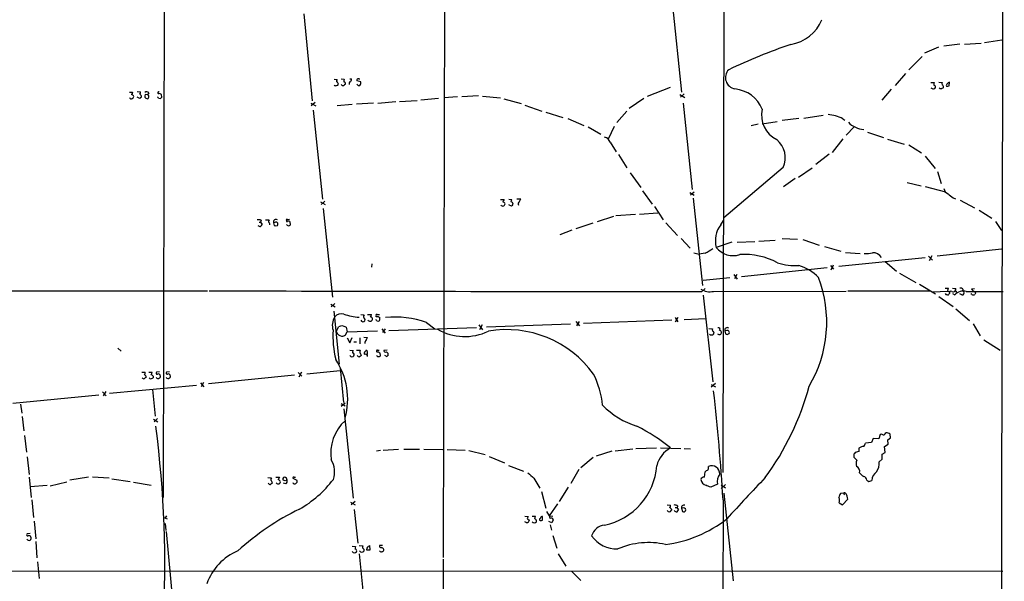
# Model space of a CAD drawing. Extents: x 9 to 1024, y 9 to 830.
# Drawn here: x 550 to 833, y 494 to 655 of the extents above; entities that cross this region are included whole.
import ezdxf

# ---------------------------------------------------------------- set-up
doc = ezdxf.new("R2010")
doc.units = 0
doc.header["$MEASUREMENT"] = 0
doc.layers.add('MAIN', color=5, linetype='CONTINUOUS')

msp = doc.modelspace()

# ---------------------------------------------------------------- linework, layer by layer
at = {"layer": 'MAIN'}
for p, q in [((752.856, 817.7106), (752.2633, 525.2719)), ((591.9047, 691.8113), (591.566, 518.0753)), ((672.338, 663.3633), (671.9993, 500.8879)), ((737.87, 659.4686), (740.41, 634.5766)), ((631.952, 657.0979), (634.3227, 632.1213)), ((820.3353, 648.3773), (815.7633, 647.7846)), ((821.69, 648.3773), (826.4313, 648.6313)), ((832.4427, 649.4779), (827.4473, 648.8006)), ((809.498, 644.8213), (805.688, 641.0113)), ((814.2393, 647.5306), (810.1753, 645.7526)), ((804.7567, 639.9106), (801.7933, 636.5239)), ((640.6727, 638.3019), (641.5193, 638.2173)), ((642.62, 638.3866), (643.5513, 638.3019)), ((645.16, 638.3866), (645.668, 638.3866)), ((648.2927, 637.5399), (647.192, 637.8786)), ((647.7, 638.3866), (648.0387, 638.3866)), ((812.038, 637.3706), (812.9693, 637.3706)), ((814.324, 637.4553), (815.2553, 637.3706)), ((817.2873, 636.3546), (817.372, 637.4553)), ((581.8293, 634.5766), (582.7607, 634.5766)), ((584.0307, 634.7459), (585.0467, 634.6613)), ((587.0787, 633.8146), (586.4013, 633.8993)), ((587.4173, 634.4073), (587.0787, 633.8146)), ((591.1427, 633.1373), (591.058, 633.8993)), ((677.3333, 633.3066), (682.0747, 633.6453)), ((683.26, 633.4759), (688.4247, 632.9679)), ((737.1927, 635.9313), (730.5887, 633.3066)), ((739.902, 633.8993), (741.3413, 633.0526)), ((741.172, 634.0686), (740.156, 633.1373)), ((800.608, 635.4233), (797.8987, 632.2906)), ((814.578, 635.6773), (814.4087, 635.8466)), ((584.7927, 632.7986), (584.0307, 633.1373)), ((590.2113, 632.8833), (590.804, 632.7986)), ((633.984, 631.4439), (635.3387, 630.6819)), ((635.1693, 631.6133), (634.0687, 630.6819)), ((641.5193, 630.7666), (645.8373, 631.1053)), ((647.0227, 631.1899), (651.9333, 631.5286)), ((658.368, 631.7826), (653.2033, 631.3593)), ((659.384, 631.8673), (664.464, 632.2059)), ((670.6447, 632.7139), (665.5647, 632.2906)), ((676.0633, 633.2219), (672.1687, 632.9679)), ((689.356, 632.6293), (694.3513, 631.2746)), ((695.452, 630.8513), (700.278, 629.0733)), ((729.5727, 632.7139), (725.424, 629.9199)), ((740.918, 631.4439), (743.458, 606.6366)), ((634.5767, 629.4119), (637.286, 603.8426)), ((701.4633, 628.8193), (706.374, 627.2953)), ((724.7467, 629.1579), (721.868, 625.8559)), ((781.05, 627.8879), (775.5467, 627.0413)), ((707.7287, 627.0413), (712.3853, 625.0093)), ((762.4233, 625.3479), (760.3913, 624.9246)), ((763.6087, 625.5173), (767.9267, 626.1946)), ((769.366, 626.5333), (774.1073, 627.1259)), ((786.7227, 626.9566), (787.3153, 626.5333)), ((713.5707, 624.5859), (717.2113, 622.4693)), ((721.106, 624.7553), (719.328, 621.1146)), ((790.0247, 624.5859), (787.654, 622.2153)), ((793.8347, 623.0619), (798.4067, 621.5379)), ((719.9207, 620.1833), (721.614, 617.4739)), ((786.7227, 621.1993), (783.6747, 617.2199)), ((799.592, 621.0299), (804.3333, 619.5906)), ((805.688, 619.4213), (809.3287, 617.1353)), ((722.2913, 616.6273), (724.7467, 612.8173)), ((782.828, 616.7966), (779.018, 613.8333)), ((810.3447, 616.2039), (813.308, 612.6479)), ((725.678, 611.3779), (728.726, 607.1446)), ((769.62, 612.9019), (752.602, 598.4239)), ((774.0227, 610.1926), (777.9173, 612.8173)), ((813.9007, 611.8013), (815.0013, 608.3299)), ((773.0913, 609.7693), (769.7047, 607.3986)), ((805.18, 608.5839), (809.244, 607.6526)), ((729.234, 606.2133), (731.9433, 602.4033)), ((742.7807, 605.7053), (744.0507, 604.9433)), ((744.0507, 605.8746), (742.95, 604.9433)), ((810.3447, 607.4833), (816.1867, 605.9593)), ((636.6933, 603.0806), (638.048, 602.3186)), ((637.9633, 603.2499), (636.9473, 602.3186)), ((688.4247, 603.7579), (689.4407, 603.7579)), ((690.7953, 603.8426), (691.642, 603.7579)), ((693.0813, 603.9273), (694.2667, 603.9273)), ((743.7967, 604.0966), (746.4213, 579.0353)), ((818.4727, 604.1813), (819.15, 603.9273)), ((820.42, 603.5039), (824.5687, 601.3873)), ((637.54, 601.1333), (640.1647, 575.6486)), ((690.9647, 602.1493), (690.7953, 602.2339)), ((721.5293, 599.1859), (727.202, 599.5246)), ((728.3027, 599.5246), (733.6367, 599.9479)), ((732.6207, 601.7259), (735.1607, 597.9159)), ((825.9233, 600.6253), (829.564, 598.3393)), ((619.0827, 597.2386), (619.506, 597.2386)), ((619.6753, 597.8313), (619.506, 597.2386)), ((619.506, 597.2386), (619.9293, 596.5613)), ((620.9453, 597.9159), (621.9613, 597.9159)), ((623.57, 597.1539), (623.2313, 597.0693)), ((623.2313, 597.0693), (623.4007, 596.3073)), ((627.2107, 598.0006), (627.8033, 598.0853)), ((628.142, 596.5613), (628.0573, 597.2386)), ((714.9253, 596.9846), (710.0993, 595.2913)), ((720.852, 598.8473), (716.1953, 597.3233)), ((735.9227, 597.0693), (739.2247, 593.4286)), ((751.6707, 596.4766), (752.4327, 597.6619)), ((830.58, 597.4079), (832.358, 594.8679)), ((623.9087, 596.1379), (624.4167, 596.3073)), ((708.914, 594.9526), (705.4427, 593.5979)), ((740.3253, 592.4973), (742.8653, 589.7879)), ((754.888, 591.4813), (750.4007, 589.9573)), ((756.412, 591.4813), (761.492, 591.6506)), ((762.5927, 591.7353), (767.334, 592.0739)), ((769.2813, 592.4973), (773.7687, 592.3279)), ((775.208, 592.2433), (779.9493, 590.6346)), ((743.966, 588.4333), (745.49, 588.0099)), ((747.1833, 588.3486), (745.49, 588.0099)), ((781.4733, 590.2113), (786.2147, 588.8566)), ((787.4847, 588.5179), (791.718, 588.1793)), ((832.358, 589.4493), (813.816, 587.5019)), ((785.622, 584.5386), (810.3447, 587.0786)), ((798.9147, 585.8933), (802.132, 583.1839)), ((811.3607, 587.5019), (812.4613, 586.3166)), ((812.292, 587.5866), (811.53, 586.1473)), ((651.4253, 585.2159), (651.3407, 584.2846)), ((757.5973, 581.6599), (782.2353, 584.1999)), ((783.1667, 584.7926), (784.098, 583.6919)), ((784.0133, 584.8773), (783.2513, 583.4379)), ((802.9787, 582.5913), (807.72, 579.8819)), ((746.6753, 580.5593), (754.2953, 581.3213)), ((755.396, 582.1679), (756.412, 580.8133)), ((756.3273, 582.1679), (755.65, 580.9826)), ((29.5487, 577.3419), (604.266, 577.5113)), ((746.252, 577.3419), (747.1833, 578.1886)), ((749.6387, 577.3419), (787.7387, 577.4266)), ((811.784, 577.4266), (788.162, 577.4266)), ((808.736, 579.3739), (813.3927, 576.6646)), ((812.546, 577.1726), (816.7793, 577.4266)), ((816.102, 578.2733), (817.118, 578.2733)), ((817.2027, 577.3419), (817.372, 577.2573)), ((818.2187, 578.2733), (819.2347, 578.1886)), ((821.2667, 577.8499), (821.0127, 577.4266)), ((822.198, 577.2573), (832.7813, 577.2573)), ((823.722, 578.1039), (824.5687, 578.1886)), ((746.6753, 576.2413), (749.3847, 551.3493)), ((814.324, 575.9026), (818.388, 573.0239)), ((817.372, 576.7493), (817.2027, 576.4953)), ((818.2187, 576.7493), (818.896, 576.3259)), ((820.928, 576.3259), (820.3353, 576.6646)), ((823.8067, 576.4106), (823.6373, 576.7493)), ((824.8227, 576.8339), (824.6533, 576.4106)), ((639.6567, 573.7013), (640.9267, 572.9393)), ((640.842, 573.8706), (639.826, 572.9393)), ((640.588, 571.6693), (642.112, 556.4293)), ((819.2347, 572.3466), (823.1293, 568.9599)), ((648.2927, 570.6533), (649.224, 570.5686)), ((650.24, 570.6533), (651.3407, 570.6533)), ((652.6953, 570.0606), (652.6953, 570.3146)), ((652.8647, 568.8753), (653.4573, 568.7906)), ((653.034, 570.6533), (653.6267, 570.7379)), ((653.796, 569.1293), (653.796, 569.8066)), ((710.0147, 568.7059), (711.1153, 567.4359)), ((711.0307, 568.7059), (710.2687, 567.4359)), ((712.216, 568.1979), (737.616, 569.1293)), ((738.5473, 569.8066), (739.394, 568.6213)), ((739.394, 569.8066), (738.632, 568.4519)), ((741.172, 569.2986), (747.3527, 569.5526)), ((641.2653, 565.7426), (641.9427, 567.1819)), ((643.89, 564.8959), (644.398, 565.7426)), ((644.0593, 567.0126), (644.398, 565.7426)), ((644.398, 565.7426), (653.1187, 565.9966)), ((654.3887, 566.5893), (655.32, 565.3193)), ((655.32, 566.5893), (654.558, 565.4886)), ((656.336, 566.0813), (681.5667, 566.9279)), ((667.1733, 568.3673), (669.544, 566.5893)), ((682.244, 567.6899), (683.26, 566.3353)), ((683.1753, 567.6899), (682.4133, 566.3353)), ((708.5753, 567.9439), (684.3607, 567.0973)), ((748.284, 566.6739), (749.3, 566.5893)), ((753.4487, 566.0813), (752.856, 565.9966)), ((752.856, 565.9966), (753.0253, 565.1499)), ((824.1453, 568.0286), (826.1773, 564.5573)), ((644.398, 563.9646), (645.16, 562.5253)), ((645.16, 562.5253), (645.8373, 564.0493)), ((646.3453, 562.8639), (647.0227, 562.8639)), ((648.0387, 563.9646), (648.0387, 562.2713)), ((649.1393, 564.2186), (650.24, 564.1339)), ((753.5333, 564.9806), (754.126, 565.2346)), ((827.1933, 563.3719), (831.9347, 560.4933)), ((578.5273, 561.0013), (579.4587, 560.1546)), ((645.16, 560.4933), (646.0913, 560.3239)), ((647.1073, 560.4933), (648.1233, 560.4086)), ((649.5627, 559.9853), (649.732, 560.3239)), ((650.1553, 560.0699), (650.1553, 559.2233)), ((653.1187, 560.4933), (653.542, 560.4933)), ((654.9813, 560.4933), (655.9127, 560.5779)), ((653.1187, 558.6306), (653.7113, 558.6306)), ((653.8807, 559.3079), (653.8807, 559.5619)), ((655.066, 558.9693), (655.7433, 558.6306)), ((656.1667, 558.8846), (656.1667, 559.4773)), ((632.7987, 553.6353), (642.366, 554.6513)), ((642.366, 555.4133), (643.2973, 545.4226)), ((585.3853, 554.1433), (586.4013, 554.1433)), ((587.4173, 554.1433), (588.3487, 554.1433)), ((587.6713, 552.2806), (587.502, 552.5346)), ((588.6873, 552.9579), (588.6873, 552.5346)), ((590.4653, 554.2279), (589.6187, 554.1433)), ((593.344, 554.2279), (592.4973, 554.1433)), ((629.2427, 553.2966), (604.52, 550.7566)), ((630.3433, 554.0586), (631.3593, 552.9579)), ((631.2747, 554.1433), (630.5127, 552.7039)), ((576.1567, 548.0473), (601.1333, 550.4179)), ((588.518, 549.1479), (589.1953, 541.4433)), ((602.234, 551.0953), (603.25, 549.9099)), ((603.1653, 551.1799), (602.488, 549.9099)), ((750.1467, 550.8413), (748.9613, 549.8253)), ((748.9613, 550.5873), (750.1467, 549.9099)), ((548.386, 545.2533), (573.1087, 547.6239)), ((574.1247, 548.4706), (575.1407, 547.3699)), ((575.056, 548.5553), (574.294, 547.3699)), ((550.5873, 544.9146), (550.926, 542.3746)), ((643.8053, 545.2533), (642.62, 544.2373)), ((642.62, 545.0839), (643.8053, 544.4066)), ((643.4667, 543.5599), (646.0913, 517.9059)), ((551.0107, 541.3586), (551.5187, 537.2946)), ((588.772, 540.5966), (590.042, 539.8346)), ((589.9573, 540.7659), (588.9413, 539.8346)), ((551.688, 535.9399), (552.2807, 531.1139)), ((795.4433, 535.0933), (795.02, 533.9079)), ((797.052, 535.0086), (795.4433, 535.0933)), ((797.4753, 536.1939), (797.052, 535.0086)), ((797.9833, 536.2786), (797.4753, 536.1939)), ((799.6767, 534.6699), (800.4387, 535.2626)), ((799.7613, 533.3999), (799.6767, 534.6699)), ((800.4387, 535.2626), (800.354, 536.2786)), ((654.7273, 531.7066), (659.13, 531.9606)), ((660.654, 531.9606), (665.1413, 532.0453)), ((666.4113, 532.0453), (671.83, 531.8759)), ((673.1, 531.8759), (678.2647, 531.7066)), ((721.36, 531.5373), (726.44, 532.1299)), ((727.2867, 532.2146), (733.2133, 532.3839)), ((734.3987, 532.3839), (740.2407, 532.2146)), ((741.172, 532.2146), (742.95, 532.1299)), ((791.3793, 532.2993), (791.2947, 531.2833)), ((795.02, 533.9079), (793.242, 533.7386)), ((798.7453, 532.8073), (799.7613, 533.3999)), ((798.9147, 531.0293), (798.7453, 532.8073)), ((552.45, 529.8439), (553.0427, 524.6793)), ((653.9653, 531.6219), (652.78, 531.4526)), ((679.3653, 531.6219), (684.022, 530.4366)), ((685.1227, 529.9286), (689.5253, 528.0659)), ((715.01, 529.5899), (711.454, 526.6266)), ((720.4287, 531.4526), (715.8567, 530.0133)), ((789.94, 530.5213), (789.94, 529.6746)), ((789.94, 529.6746), (790.7867, 528.8279)), ((791.2947, 531.2833), (790.2787, 531.0293)), ((797.2213, 528.3199), (798.068, 529.0819)), ((798.068, 530.5213), (798.9147, 531.0293)), ((798.068, 529.0819), (798.068, 530.5213)), ((690.7107, 527.3039), (695.0287, 525.6953)), ((710.946, 526.1186), (708.66, 522.1393)), ((748.1147, 526.7959), (748.1993, 527.0499)), ((553.0427, 523.9173), (553.6353, 518.0753)), ((570.0607, 524.0019), (564.7267, 523.0706)), ((571.246, 524.0866), (575.9873, 523.7479)), ((576.7493, 523.4939), (582.0833, 522.7319)), ((621.6227, 523.8326), (622.6387, 523.7479)), ((623.9087, 523.9173), (624.9247, 523.9173)), ((628.8193, 523.6633), (629.92, 523.0706)), ((697.992, 523.6633), (699.6853, 520.7846)), ((747.014, 523.9173), (747.1833, 525.5259)), ((558.2073, 521.5466), (553.3813, 521.2079)), ((559.054, 521.4619), (563.88, 522.6473)), ((583.0147, 522.4779), (588.0947, 521.6313)), ((621.8767, 522.0546), (621.7073, 522.2239)), ((626.618, 522.9013), (626.0253, 523.0706)), ((626.7873, 522.0546), (626.11, 522.2239)), ((707.898, 521.1233), (705.2733, 516.9746)), ((750.7393, 521.9699), (748.792, 521.0386)), ((751.7553, 521.7159), (753.0253, 520.8693)), ((753.0253, 521.8853), (751.84, 520.6999)), ((793.6653, 523.0706), (794.1733, 522.7319)), ((794.1733, 522.7319), (795.1047, 522.9859)), ((700.1933, 519.8533), (701.4633, 515.0273)), ((752.602, 519.3453), (755.2267, 494.1993)), ((786.892, 519.3453), (786.0453, 519.2606)), ((786.638, 516.0433), (788.162, 517.6519)), ((786.892, 519.3453), (787.2307, 518.8373)), ((553.8047, 517.3979), (554.3127, 512.4026)), ((645.3293, 516.8053), (646.684, 516.0433)), ((646.684, 516.9746), (645.4987, 516.0433)), ((646.43, 514.6886), (647.446, 505.0366)), ((704.7653, 516.2973), (702.3947, 512.8259)), ((736.2613, 515.9586), (737.2773, 515.8739)), ((737.5313, 514.7733), (737.5313, 514.4346)), ((738.632, 515.1966), (739.0553, 515.1966)), ((739.3093, 515.6199), (739.0553, 515.1966)), ((739.0553, 515.1966), (739.5633, 514.6039)), ((740.918, 515.1119), (740.41, 515.0273)), ((740.41, 515.0273), (740.664, 514.0959)), ((752.348, 517.4826), (752.0093, 386.7573)), ((785.7067, 516.5513), (786.638, 516.0433)), ((591.7353, 512.4026), (592.6667, 511.9793)), ((592.4973, 512.8259), (592.1587, 512.3179)), ((695.3673, 512.7413), (696.3833, 512.6566)), ((696.0447, 511.9793), (696.722, 511.5559)), ((697.484, 512.7413), (698.5, 512.7413)), ((700.4473, 511.5559), (700.532, 512.6566)), ((701.6327, 514.0959), (702.3947, 512.8259)), ((702.3947, 512.8259), (703.4107, 512.7413)), ((741.2567, 514.0113), (741.5953, 514.2653)), ((554.482, 511.3019), (554.99, 506.2219)), ((592.1587, 510.6246), (592.328, 508.5926)), ((695.96, 510.7939), (695.452, 511.1326)), ((703.1567, 510.7939), (702.31, 511.2173)), ((702.7333, 510.2859), (703.072, 508.7619)), ((703.58, 511.7253), (703.1567, 510.7939)), ((553.2967, 507.7459), (552.45, 507.6613)), ((592.4127, 508.3386), (594.614, 484.8859)), ((703.4107, 507.2379), (704.596, 503.5126)), ((555.3287, 500.8033), (555.0747, 505.4599)), ((645.8373, 504.1053), (646.7687, 504.0206)), ((647.8693, 504.2746), (648.8853, 504.1899)), ((650.0707, 503.5973), (649.986, 503.0893)), ((651.002, 503.0893), (650.9173, 504.2746)), ((654.558, 504.3593), (653.7113, 504.2746)), ((647.7847, 501.9039), (649.0547, 489.4579)), ((649.1393, 503.2586), (649.1393, 502.6659)), ((649.986, 503.0893), (651.002, 503.0893)), ((705.0193, 501.9039), (707.2207, 498.3479)), ((555.4133, 499.6179), (555.9213, 494.8766)), ((671.9993, 500.3799), (671.7453, 443.2299)), ((294.2167, 497.0779), (832.6967, 496.9086)), ((708.914, 496.8239), (711.5387, 494.2839))]:
    msp.add_line(p, q, dxfattribs=at)
for centre, radius, start, end in [((192263.7274, 159.7603), 191431.7384, 179.803048124, 180.032231184), ((769.8316, 659.892), 11.7688, 279.733488, 337.585996), ((820.9736, 502.142), 154.1945, 108.588445, 115.76148), ((756.3103, 638.7328), 3.2758, 135.928852, 259.880063), ((641.0802, 636.8837), 0.4497, 205.043828, 306.864802), ((642.1121, 637.7093), 0.7807, 139.405074, 192.531992), ((641.2655, 636.9473), 0.5986, 351.864482, 81.884788), ((641.4177, 636.9727), 0.4539, 261.421795, 345.960695), ((643.1704, 636.9897), 0.5116, 204.456004, 294.430979), ((728.3186, 509.6818), 152.6537, 123.578078, 123.807241), ((645.4153, 637.7093), 1.9559, 162.363579, 184.968472), ((643.4321, 637.0474), 0.4937, 338.021905, 85.981356), ((645.7587, 637.026), 0.807, 122.146113, 197.902889), ((644.9907, 638.302), 0.6826, 299.738635, 7.11981), ((647.5306, 638.048), 0.3786, 63.421413, 206.578587), ((647.8007, 637.1567), 0.676, 205.788014, 290.611591), ((647.2721, 637.2553), 1.0595, 316.346088, 15.581425), ((814.8333, 636.778), 1.9559, 162.363579, 184.968472), ((812.7998, 636.0158), 0.5988, 351.888839, 81.849602), ((815.8908, 637.0319), 0.7201, 151.943894, 208.049084), ((815.0186, 636.0631), 0.6732, 348.70843, 69.41407), ((817.0334, 636.5239), 0.568, 116.574073, 206.56054), ((816.6947, 638.216), 1.9535, 265.025178, 287.659526), ((817.7107, 636.3546), 1.1516, 107.103826, 143.975919), ((751.9062, 549.568), 189.3057, 153.31696, 153.546156), ((582.1187, 632.8694), 1.0736, 24.029678, 73.590583), ((582.2548, 634.9996), 2.8123, 338.828505, 353.091041), ((584.327, 633.1795), 0.9746, 357.518363, 55.623486), ((587.8831, 633.3491), 1.5806, 159.629778, 187.700518), ((586.8209, 633.8494), 0.8167, 43.089691, 128.122947), ((586.9095, 633.3067), 0.5353, 341.551513, 71.575205), ((590.2448, 634.4229), 0.2744, 60.314683, 280.753044), ((590.2111, 632.6287), 1.527, 56.315136, 86.812677), ((754.8303, 626.0615), 9.4896, 22.322992, 84.531161), ((812.773, 636.4737), 0.9662, 220.470721, 271.601349), ((812.4613, 636.6086), 1.1516, 287.103826, 323.975919), ((815.0439, 636.8212), 1.2351, 247.839382, 275.892458), ((900.0919, 508.7736), 152.6259, 123.578058, 123.807262), ((582.422, 633.3066), 0.6448, 203.197424, 293.197424), ((581.9994, 633.6446), 1.1507, 306.016391, 342.917772), ((669.7139, 505.9796), 152.6259, 123.578058, 123.807262), ((586.9411, 633.37), 0.6664, 200.439306, 259.93972), ((586.9563, 633.1561), 0.4614, 253.426842, 357.66472), ((589.915, 632.841), 0.2993, 8.124688, 81.875312), ((506.2734, 717.6679), 119.7841, 314.885442, 315.114558), ((771.1705, 627.9161), 7.7616, 166.971079, 243.911665), ((781.5221, 616.5347), 11.6474, 63.480487, 85.236685), ((793.378, 630.8005), 7.0063, 223.919752, 264.726054), ((717.9168, 619.5623), 2.0979, 17.217984, 79.141603), ((763.4415, 615.7085), 6.786, 335.569951, 50.507067), ((817.8089, 607.2587), 2.0785, 190.201044, 245.552167), ((1114.0449, 985.7856), 482.685, 232.011196, 232.240372), ((858.6262, 518.7293), 189.3505, 153.316988, 153.54613), ((688.7992, 602.0513), 1.0729, 24.011287, 73.607145), ((688.6792, 602.8262), 1.1509, 306.018589, 342.906421), ((691.4388, 602.6064), 0.6586, 223.954124, 342.038241), ((688.8434, 604.0976), 2.8191, 338.853781, 353.079174), ((691.3175, 602.3469), 0.7499, 4.313153, 78.056254), ((694.4503, 602.4456), 0.9415, 130.144517, 203.869807), ((692.6401, 604.3325), 1.6763, 315.870102, 346.011837), ((689.1019, 602.4878), 0.6447, 203.192756, 293.212594), ((618.871, 594.5686), 3.3604, 76.151915, 95.058586), ((622.5538, 597.408), 0.7804, 139.396316, 192.536771), ((621.2419, 596.4344), 0.9743, 2.482401, 55.626552), ((623.9727, 597.2442), 0.7618, 61.857165, 193.273683), ((623.8946, 596.6318), 0.6147, 328.137873, 121.870042), ((627.0837, 597.8736), 0.1796, 45, 225), ((627.126, 597.6196), 0.2116, 143.124688, 323.124688), ((627.507, 596.8577), 0.6693, 34.689739, 108.440363), ((619.479, 596.9344), 0.9662, 220.470721, 271.601349), ((618.8294, 596.8993), 1.1507, 306.016391, 342.917772), ((666.0047, 723.2225), 133.8752, 251.443679, 251.672862), ((627.5652, 596.855), 0.6757, 205.764851, 290.631467), ((543.2977, 681.0669), 119.7487, 314.885409, 315.114592), ((757.5635, 591.9453), 7.4336, 142.441324, 195.511734), ((743.3531, 597.0388), 9.4968, 293.785455, 309.428682), ((755.2167, 593.7057), 6.1028, 217.894416, 288.706603), ((793.4955, 596.6498), 8.4068, 265.960562, 282.213522), ((795.5032, 585.8044), 2.6389, 28.872815, 94.982719), ((758.3125, 567.1738), 20.7827, 62.181213, 93.140299), ((772.7669, 598.8346), 14.1058, 250.297432, 275.452732), ((770.2827, 572.1719), 13.1875, 43.93113, 73.140996), ((745.9371, 568.5177), 36.1839, 329.364508, 20.722861), ((717.863, 35946.9084), 35369.5779, 269.81680494, 270.04598787), ((748.5805, 582.1052), 4.8794, 236.86424, 282.525242), ((817.0757, 577.5536), 0.2469, 149.040224, 300.959776), ((816.1611, 578.3326), 0.9587, 317.151439, 356.453861), ((817.753, 576.9469), 0.4291, 46.331342, 207.412843), ((818.3457, 578.005), 0.8043, 248.375849, 322.135637), ((821.2244, 574.3902), 3.0279, 71.243716, 140.261782), ((818.2772, 578.2482), 0.9594, 317.162672, 356.438195), ((819.4209, 577.7059), 0.4537, 194.030118, 278.59446), ((820.5187, 577.4406), 0.8527, 28.687149, 102.420938), ((821.0247, 576.9186), 0.6006, 260.73374, 34.327719), ((824.7719, 578.437), 1.1015, 197.602583, 263.818923), ((951.7379, 619.4379), 133.8752, 198.327138, 198.556321), ((816.5422, 576.8592), 0.4537, 194.017867, 278.59446), ((816.8679, 576.7222), 0.4044, 230.386678, 325.873798), ((824.23, 577.2575), 0.9468, 243.443068, 296.556932), ((644.8518, 567.5925), 4.7377, 149.796403, 197.524719), ((642.7978, 568.2046), 2.7021, 75.667532, 139.039681), ((648.7848, 585.0041), 15.1459, 249.443822, 266.213932), ((648.9367, 569.3197), 0.7004, 203.13091, 320.614466), ((649.6569, 570.1186), 0.6244, 133.890435, 245.027457), ((649.0404, 569.1645), 0.5246, 326.540181, 47.719698), ((650.9657, 569.5042), 0.7426, 210.321973, 343.927431), ((649.8161, 570.7382), 1.527, 326.315136, 356.812677), ((651.2137, 569.4257), 0.4826, 344.731346, 105.257201), ((652.5682, 568.8328), 0.2995, 8.157154, 81.842846), ((652.8647, 570.4839), 0.2395, 45.016916, 224.983084), ((653.034, 400.7107), 169.3502, 89.885409, 90.114591), ((653.8383, 570.3568), 0.5518, 212.463229, 265.603684), ((568.9517, 653.6349), 119.7487, 314.885409, 315.114592), ((658.1938, 543.7784), 26.1772, 69.93856, 96.116296), ((667.8371, 564.4405), 27.5572, 176.410268, 193.978404), ((643.1052, 566.4011), 1.9542, 199.692283, 260.697222), ((642.8712, 565.4748), 1.9433, 52.310426, 118.541985), ((678.1853, 579.9406), 15.5759, 239.611277, 295.754501), ((690.1466, 535.4754), 30.8764, 35.831677, 99.682978), ((749.8931, 566.2506), 0.683, 150.270726, 209.729274), ((749.2578, 565.404), 0.5097, 318.356192, 85.250362), ((751.2605, 565.5707), 0.6699, 218.916283, 7.479344), ((751.0145, 566.42), 0.4642, 313.149576, 114.229434), ((751.3203, 565.4384), 0.643, 19.959507, 88.957401), ((753.5064, 566.2331), 0.6921, 49.406787, 199.982399), ((753.5756, 565.4886), 0.6062, 335.2275, 102.084854), ((642.8716, 565.9012), 1.431, 266.7029, 315.370887), ((650.536, 562.5677), 1.0789, 131.81038, 191.320347), ((648.6124, 564.5395), 1.6774, 315.886457, 346.006836), ((749.046, 565.6789), 0.8531, 225.992591, 314.007409), ((795.6068, 692.0726), 133.8752, 251.45383, 251.682999), ((646.6838, 559.816), 0.7804, 139.396316, 192.536771), ((649.9873, 559.816), 1.9559, 162.363579, 184.968472), ((649.6187, 559.5934), 0.3959, 98.132149, 249.184822), ((649.9014, 560.1264), 0.2602, 347.454468, 130.620402), ((653.0764, 560.1969), 0.2993, 81.878017, 261.856362), ((655.3735, 560.3106), 0.4326, 155.022307, 311.24199), ((528.9127, 432.7313), 179.6055, 44.885409, 45.114591), ((624.0124, 546.3947), 20.532, 344.57975, 33.690377), ((645.7896, 559.359), 0.7883, 216.997816, 314.825256), ((645.8514, 559.0821), 0.5689, 330.257617, 82.871236), ((648.0176, 559.5197), 0.9759, 220.603205, 266.263254), ((732.8906, 431.7038), 152.6537, 123.578078, 123.807241), ((647.4886, 558.8424), 0.9743, 2.482401, 55.626552), ((649.7707, 558.8134), 0.5036, 338.718275, 125.529744), ((737.6243, 643.4749), 119.7487, 224.885409, 225.114592), ((653.1307, 558.9148), 0.9906, 40.787625, 95.602387), ((653.4574, 559.0539), 0.4936, 300.955794, 30.965747), ((656.2088, 558.3345), 0.5517, 94.376403, 147.539959), ((585.9356, 552.7462), 0.5115, 204.440246, 294.450445), ((584.8792, 554.2273), 1.5244, 326.291169, 356.841227), ((586.052, 552.7674), 0.6213, 346.207586, 81.176006), ((671.0685, 425.4616), 152.6259, 123.578058, 123.807262), ((587.9338, 553.3897), 1.1397, 256.684351, 311.38597), ((586.8241, 554.2282), 1.527, 326.315136, 356.812677), ((587.7557, 552.2804), 1.1519, 36.026276, 72.884837), ((589.8445, 553.8893), 0.3399, 131.636339, 274.759442), ((590.0561, 552.8451), 0.5689, 203.38772, 315.997091), ((590.1266, 552.9579), 0.6448, 23.197424, 113.189256), ((590.2112, 552.9579), 0.5681, 296.574073, 26.56054), ((592.7231, 553.8893), 0.3399, 131.636339, 274.759442), ((592.9348, 552.845), 0.5688, 203.378474, 316.004336), ((593.0053, 552.9579), 0.6448, 23.197424, 113.197424), ((593.0899, 552.9579), 0.5681, 296.574073, 26.56054), ((692.2164, 542.1819), 25.6231, 5.551305, 26.339547), ((126.2021, 478.9218), 627.3321, 3.5240737, 6.3884895), ((700.1962, 570.8737), 79.6373, 323.793876, 344.863833), ((734.7187, 561.1881), 23.7094, 224.1936, 252.591641), ((652.2351, 530.8609), 12.5611, 132.152123, 188.922923), ((276.7346, 498.4683), 315.2748, 356.960911, 7.306602), ((700.9889, 486.3415), 58.6238, 51.756525, 62.976138), ((798.4242, 536.7749), 0.6638, 228.382946, 353.686497), ((799.3099, 535.263), 1.4566, 44.207251, 98.922318), ((741.0951, 525.327), 8.0234, 118.413495, 166.358473), ((792.861, 530.3942), 2.4135, 91.004253, 127.874151), ((790.9364, 534.2247), 2.3563, 323.019707, 348.094435), ((633.9096, 525.4596), 6.8503, 341.840389, 30.269201), ((917.0977, 446.1081), 152.6259, 146.192738, 146.421942), ((792.4889, 527.8558), 1.9602, 150.269983, 204.275591), ((714.5695, 528.6043), 18.7797, 281.495119, 355.770592), ((747.3952, 526.4996), 0.7781, 314.989586, 22.382538), ((749.106, 524.9232), 2.3119, 358.150872, 113.090553), ((789.9661, 525.5916), 1.6335, 345.669398, 63.223179), ((792.2479, 528.1754), 4.9755, 327.824947, 1.664236), ((623.2316, 523.2398), 0.7808, 139.404277, 192.514482), ((794.1152, 438.8987), 189.3504, 153.320371, 153.54954), ((624.2831, 522.2104), 1.0731, 24.023745, 73.605036), ((626.373, 523.4226), 0.4948, 91.042258, 225.352106), ((626.4023, 523.1855), 0.7328, 350.978594, 92.995939), ((629.031, 523.7338), 0.2232, 55.312965, 198.418709), ((629.2851, 524.3825), 0.4823, 254.718831, 307.891655), ((614.691, 542.7999), 32.2677, 299.707572, 322.875084), ((1078.1326, 947.736), 569.5125, 227.897622, 228.126813), ((746.4466, 523.3077), 0.4537, 104.017867, 188.59446), ((748.1722, 523.6962), 2.2216, 191.852661, 248.353282), ((746.8024, 523.3244), 0.6295, 70.359033, 137.717127), ((748.3505, 524.3227), 1.6763, 103.988163, 134.129898), ((753.9566, 522.7319), 3.3063, 140.192876, 193.324664), ((1119.8192, 182.8161), 492.5198, 136.180288, 138.062096), ((793.7621, 526.5701), 2.6098, 211.994679, 246.800545), ((792.4503, 522.9869), 1.2179, 3.940817, 76.529701), ((798.276, 522.9259), 3.1719, 124.943185, 178.916111), ((622.2115, 522.2817), 0.4046, 214.14965, 309.584353), ((620.8221, 521.4221), 2.3304, 22.358872, 45.022601), ((707.4059, 395.1278), 152.6537, 123.578078, 123.807241), ((624.586, 522.7461), 0.7367, 216.432795, 290.169164), ((624.1634, 522.9853), 1.1507, 306.016391, 342.917772), ((669.1945, 395.9936), 133.8593, 108.316987, 108.546184), ((626.3219, 522.7742), 0.857, 302.892696, 20.234435), ((629.3274, 522.732), 0.6825, 209.745922, 29.742799), ((743.0787, 509.2085), 13.1375, 64.221964, 71.014487), ((788.7692, 517.5813), 3.1999, 148.345929, 169.582729), ((783.5367, 517.2436), 2.2777, 342.30564, 23.721128), ((787.1883, 518.8796), 0.552, 32.466416, 122.466416), ((785.304, 517.5459), 2.86, 2.124062, 34.745835), ((663.9421, 446.7867), 75.6863, 116.068598, 132.318012), ((736.5998, 515.7893), 0.6828, 299.760495, 7.11773), ((736.5994, 514.0952), 1.1525, 36.041628, 72.877899), ((738.3993, 514.5835), 1.3792, 48.715594, 94.407945), ((741.0681, 515.2389), 0.6913, 66.720874, 197.824243), ((741.045, 514.5193), 0.6061, 335.223539, 102.096078), ((865.5189, 427.678), 189.2834, 153.323728, 153.552938), ((696.9754, 512.8262), 1.527, 326.315136, 356.812677), ((698.1371, 511.3382), 0.6503, 341.567838, 80.359512), ((700.2782, 511.6406), 0.6827, 119.760495, 187.126057), ((700.4002, 512.2145), 0.4613, 73.399492, 177.664214), ((705.3122, 513.3751), 2.9687, 190.660795, 206.210313), ((702.9934, 511.5619), 0.609, 15.565411, 124.475571), ((731.1495, 540.5574), 36.2486, 277.431626, 307.964553), ((736.8766, 514.6876), 0.7019, 208.759652, 338.871647), ((739.1908, 515.3663), 1.356, 228.554901, 267.852942), ((738.4632, 514.9422), 1.1509, 306.018589, 342.906421), ((741.0872, 514.9425), 0.9465, 243.440363, 280.316217), ((695.6211, 511.8948), 1.1519, 287.110409, 342.889591), ((698.119, 511.8015), 0.9223, 226.489293, 313.510707), ((700.024, 512.5726), 1.1013, 247.395743, 292.604257), ((718.854, 505.7754), 4.4589, 96.981734, 163.140632), ((552.6193, 507.4073), 0.3053, 123.684862, 303.700477), ((552.958, 506.476), 0.6826, 209.745922, 29.738635), ((552.8157, 506.1875), 0.9662, 40.47072, 91.601349), ((721.757, 512.0887), 8.753, 214.996793, 272.389923), ((648.6301, 503.428), 1.9535, 162.340474, 184.974823), ((649.4779, 503.8512), 0.6826, 150.249913, 240.257201), ((651.3424, 502.8754), 1.4624, 106.899645, 150.417925), ((654.0712, 504.1265), 0.3892, 157.632677, 292.367323), ((653.9163, 502.7368), 1.0735, 24.02915, 73.604435), ((730.9208, 483.0176), 22.1484, 77.172813, 113.407322), ((619.0823, 488.0808), 15.8858, 112.563877, 160.618584), ((646.5108, 503.1161), 0.86, 218.451714, 313.91641), ((646.6319, 502.7311), 0.5301, 333.744313, 84.359318), ((648.5836, 503.225), 0.7883, 216.997816, 314.825256), ((654.177, 502.9624), 0.4827, 195.265529, 307.864574), ((654.4545, 503.0423), 0.4614, 272.33528, 16.573158)]:
    msp.add_arc(centre, radius, start, end, dxfattribs=at)

doc.saveas('drawing.dxf')
